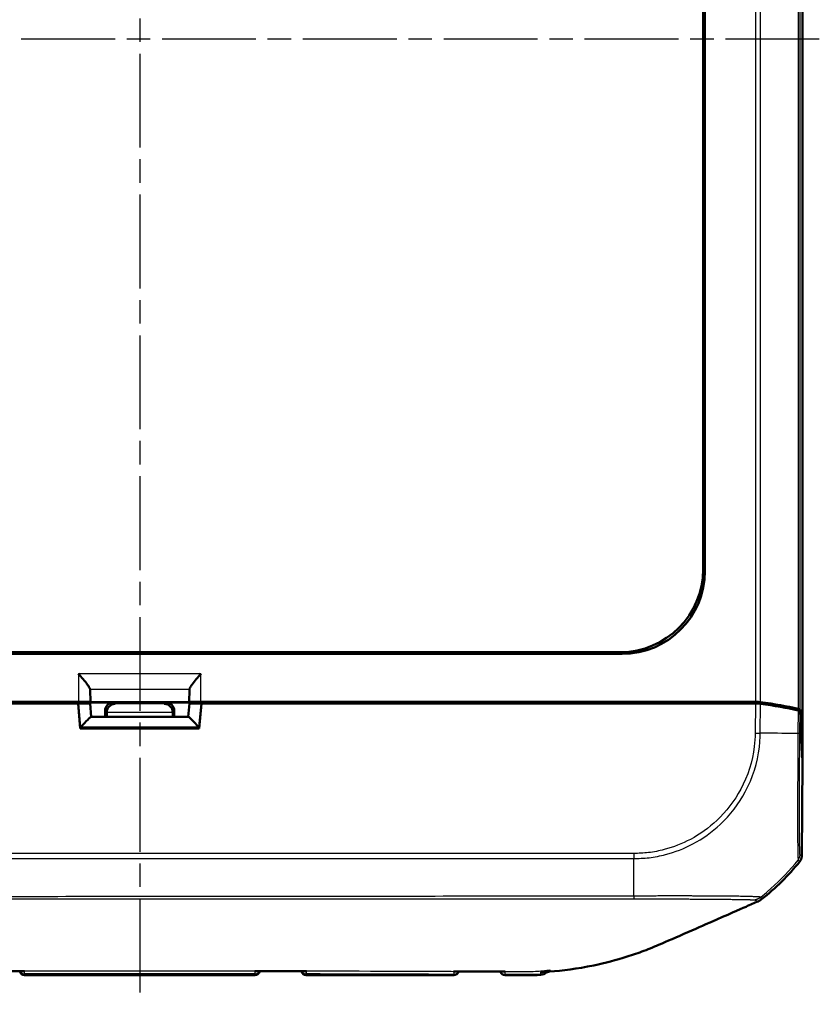
# Model space of a CAD drawing. Units: millimetres. Extents: x 1 to 598, y 1 to 419.
# Drawn here: x 205 to 253, y 175 to 234 of the extents above; entities that cross this region are included whole.
import ezdxf

# ---------------------------------------------------------------- set-up
doc = ezdxf.new("R2010")
doc.units = ezdxf.units.MM
doc.linetypes.add('CHAIN', pattern=[0.3543, 0.2362, -0.0295, 0.0591, -0.0295])
doc.linetypes.add('DASH_DOT', pattern=[0.37, 0.24, -0.06, 0.01, -0.06])
for name, color, linetype, lineweight in [('Mittellinie (ISO)', 1, 'DASH_DOT', 25), ('Sichtbar (ISO)', 7, 'Continuous', 50), ('Sichtbar schmal (ISO)', 1, 'Continuous', 25)]:
    doc.layers.add(name, color=color, linetype=linetype, lineweight=lineweight)

msp = doc.modelspace()

# ---------------------------------------------------------------- linework, layer by layer
at = {"layer": 'Mittellinie (ISO)', "linetype": 'CHAIN', "ltscale": 23.990969}
for p, q in [((212.029064, 291.9392945), (212.029064, 175.0664806)), ((253.0407326, 233.3223678), (170.8003572, 233.3223678))]:
    msp.add_line(p, q, dxfattribs=at)
at = {"layer": 'Sichtbar (ISO)'}
for p, q in [((252.029064, 276.8489074), (252.029064, 189.7958282)), ((246.029064, 201.3155155), (246.029064, 265.3292201)), ((246.1338796, 265.4340357), (246.1338796, 201.2106999)), ((241.1407319, 196.2175522), (182.9173961, 196.2175522)), ((183.0222117, 196.3223678), (241.0359163, 196.3223678)), ((209.0351195, 194.069812), (209.0536299, 193.2978019)), ((215.0044981, 193.2978019), (215.0230085, 194.069812)), ((175.3990337, 193.3223678), (208.3351461, 193.3223678)), ((176.1091592, 193.2223678), (208.304064, 193.2223678)), ((210.442649, 193.2865876), (208.0065995, 193.2865876)), ((208.304064, 193.2223678), (208.435292, 191.7223678)), ((208.3041742, 193.2211084), (208.3317277, 193.2211084)), ((209.0984682, 192.4223678), (209.0290638, 193.2150278)), ((209.0536299, 193.2978019), (209.0351195, 193.3163123)), ((215.0044981, 193.2978019), (209.0536299, 193.2978019)), ((213.615479, 193.2865876), (216.0515285, 193.2865876)), ((214.9596598, 192.4223678), (215.0290642, 193.2150278)), ((215.0230085, 193.3163123), (215.0044981, 193.2978019)), ((215.622836, 191.7223678), (215.754064, 193.2223678)), ((215.7229818, 193.3223678), (248.6590943, 193.3223678)), ((215.7264003, 193.2211084), (215.7539538, 193.2211084)), ((215.754064, 193.2223678), (247.9489688, 193.2223678)), ((219.6846647, 193.2996779), (221.6772051, 193.2996779)), ((225.029083, 193.2403352), (228.029045, 193.2403352)), ((231.6846647, 193.2996779), (233.6772051, 193.2996779)), ((237.1453859, 193.2865876), (239.1902954, 193.2865876)), ((247.9489688, 193.2223678), (249.1811845, 193.2223678)), ((248.5590943, 193.2223678), (248.6590943, 193.3223678)), ((248.6541451, 193.2223678), (248.6590943, 193.3223678)), ((248.6590943, 193.3223678), (249.180869, 193.3223678)), ((209.942668, 192.4223678), (209.942668, 192.7866067)), ((210.0369182, 192.6923565), (210.0369182, 192.4223678)), ((214.0212098, 192.4223678), (214.0212098, 192.6923565)), ((214.11546, 192.7866067), (214.11546, 192.4223678)), ((252.0281913, 189.7134609), (251.8778562, 192.7509925)), ((251.8778584, 192.8509478), (252.029064, 189.7958282)), ((214.9623562, 192.4223678), (209.0957718, 192.4223678)), ((208.435292, 191.7223678), (215.622836, 191.7223678)), ((251.9790582, 183.9968077), (252.0281913, 189.7134609)), ((252.029064, 189.7958282), (252.0241147, 189.7958282)), ((205.0816935, 176.8223678), (218.9764345, 176.8223678)), ((222.0816935, 176.8223678), (230.9764345, 176.8223678))]:
    msp.add_line(p, q, dxfattribs=at)
for centre, radius, start, end in [((240.2299385, 193.150257), 15, 308.4554256, 320.877905476), ((205.0816935, 177.1223678), 0.3, 191.856144847, 269.999999999), ((218.9764345, 177.1223678), 0.3, 270, 348.143308981), ((222.0816935, 177.1223678), 0.3, 192.179193974, 270), ((230.9764345, 177.1223678), 0.3, 270, 345.150434511), ((234.0816985, 177.1229379), 0.3, 195.56648101, 270.025220407)]:
    msp.add_arc(centre, radius, start, end, dxfattribs=at)
for centre, major_axis, ratio, start_param, end_param in [((241.0222023, 201.3292295), (3.5452312, -3.5452312), 0.9972646886, 5.4991566717, 7.0672139427), ((241.1270178, 201.224414), (3.5452312, -3.5452312), 0.9972646886, 5.4991566717, 7.0672139427), ((208.3351461, 194.0675886), (0.7, 0), 0.3639702343, 0.0087266463, 0.0600648866), ((215.7229818, 194.0675886), (0.7, 0), 0.3639702343, 3.081527767, 3.1328660073), ((208.0065538, 192.9865762), (0.2683833, 0.1341814), 0.9998096356, 0.4405249053, 1.1071030277), ((208.3263901, 193.2149765), (-0.7026739, -0.0000466), 0.0087262837, 3.1423561318, 4.7047922047), ((208.3351461, 193.316259), (0.7, 0), 0.0087268678, 0.0087266528, 1.5707963268), ((210.442687, 192.7865686), (-0.3535803, 0.3535803), 0.9999238505, 5.49782522, 7.0685453944), ((210.5325738, 192.6966819), (0.1916842, 0.4627666), 0.9877345005, 0.3970814429, 1.9591511235), ((213.5255542, 192.6966819), (-0.1916842, 0.4627666), 0.9877345005, 4.3240341837, 5.8861038642), ((213.6154409, 192.7865686), (0.3535803, 0.3535803), 0.9999238505, 5.49782522, 7.0685453944), ((215.7229818, 193.316259), (0.7, 0), 0.0087268678, 1.5707963268, 3.1328660008), ((215.7317379, 193.2149765), (-0.7026739, 0.0000466), 0.0087262837, 4.7199857554, 6.2824218269), ((216.0515742, 192.9865762), (-0.2683833, 0.1341814), 0.9998096356, 5.1760822795, 5.8426604019), ((219.6845962, 192.9996665), (0.2847192, 0.0948871), 0.9996192872, 0.5147064223, 1.2489924673), ((221.6772279, 192.9996665), (-0.2121482, 0.2121482), 0.9999238505, 5.49782522, 6.2321112651), ((225.029045, 192.7403162), (0.3535803, 0.3535803), 0.9999238505, 0.5164704948, 0.7853600872), ((228.029083, 192.7403162), (-0.3535803, 0.3535803), 0.9999238505, 5.49782522, 5.7667148124), ((231.6845962, 192.9996665), (0.2847192, 0.0948871), 0.9996192872, 0.5147064223, 1.2489924673), ((233.6772279, 192.9996665), (-0.2121482, 0.2121482), 0.9999238505, 5.49782522, 6.2321112651), ((237.1453173, 192.9865762), (0.2847192, 0.0948871), 0.9996192872, 0.5824143449, 1.2489924673), ((239.1903182, 192.9865762), (-0.2121482, 0.2121482), 0.9999238505, 5.49782522, 6.1644033424), ((249.180869, 193.2342043), (0.5, 0), 0.1763269807, 0.8966396894, 1.5707963268), ((249.1804267, 193.1342043), (-0.500019, -0.0001379), 0.1763200506, 4.0374851867, 4.7108249289), ((240.1212666, 191.1354591), (15.0000172, 0.0041369), 0.1763265627, 0.6819459216, 0.8959104765), ((240.1294082, 191.2367919), (15, 0), 0.1763269807, 0.6828832837, 0.8966396894), ((210.5369372, 192.6923184), (-0.3535803, 0.3535803), 0.9999238505, 0.7767095933, 0.7853600872), ((213.5211908, 192.6923184), (0.3535803, 0.3535803), 0.9999238505, 5.49782522, 5.5064757138), ((251.3778774, 192.8501784), (0.5, 0), 0.1763269807, 0.0087266463, 0.6828832837), ((251.3778562, 192.7500896), (-0.500019, -0.0001379), 0.1763200506, 3.1502702177, 3.8235205521), ((208.4570812, 191.7223678), (0.6407714, 0.6993281), 0.0478512091, 0.0438164268, 1.5186196447), ((215.6010468, 191.7223678), (-0.6407714, 0.6993281), 0.0478512091, 4.7645656625, 6.2393688804), ((251.4790508, 184.0011494), (0.379441, -0.325683), 0.9999102455, 0.0264944656, 0.7006674395), ((209.8176927, -8682.5008603), (9216.643754, 0.0001332), 0.9612569551, 1.5713182096, 1.5716391765), ((214.5969356, -8181.3283694), (8695.2740157, -0.0001453), 0.9612566884, 1.5699439396, 1.570284153)]:
    msp.add_ellipse(centre, major_axis=major_axis, ratio=ratio, start_param=start_param, end_param=end_param, dxfattribs=at)
for points, knots in [([(208.3351461, 195.0225753), (208.4248608, 194.9153458), (208.5223891, 194.7988768), (208.7064494, 194.57436), (208.7929354, 194.4662763), (208.9086895, 194.3111182), (208.9534643, 194.2475021), (209.0119104, 194.1487152), (209.0291376, 194.1107421), (209.0338838, 194.0828827)], [0, 0, 0, 0, 0.04194306762, 0.04194306762, 0.08388613525, 0.08388613525, 0.11228337336, 0.11228337336, 0.136272882, 0.136272882, 0.136272882, 0.136272882]), ([(215.0242442, 194.0828827), (215.0289904, 194.1107421), (215.0462176, 194.1487152), (215.1046637, 194.2475021), (215.1494384, 194.3111182), (215.2651926, 194.4662763), (215.3516786, 194.57436), (215.5357389, 194.7988768), (215.6332672, 194.9153458), (215.7229818, 195.0225753)], [0.358887901, 0.358887901, 0.358887901, 0.358887901, 0.38287740964, 0.38287740964, 0.41127464776, 0.41127464776, 0.45321771538, 0.45321771538, 0.495160783, 0.495160783, 0.495160783, 0.495160783]), ([(249.350204, 181.280053), (249.3875032, 181.2958829), (249.4236918, 181.3142117), (249.4933697, 181.3556247), (249.5267787, 181.3786639), (249.5585225, 181.4038738)], [-0.024316744803, -0.024316744803, -0.024316744803, -0.024316744803, -0.012160954199, -0.012160954199, 0, 0, 0, 0]), ([(243.4648104, 178.7034317), (244.0688607, 178.9629461), (246.2613103, 179.9254282), (247.5596304, 180.4930036), (248.2090536, 180.7789807), (248.6179937, 180.9593205)], [0.0000376252, 0.0000376252, 0.0000376252, 0.0000376252, 0.1982322547, 0.1982322547, 1.2884467834, 1.2884467834, 1.2884467834, 1.2884467834]), ([(236.779064, 177.040804), (237.5252573, 177.0955955), (238.4110133, 177.204654), (240.1110168, 177.5607929), (240.7815339, 177.735517), (241.7861362, 178.0534015), (242.1250576, 178.1701554), (242.8062104, 178.4258765), (243.1302768, 178.5597088), (243.4648104, 178.7034317)], [0.12748863752, 0.12748863752, 0.12748863752, 0.12748863752, 0.28054794697, 0.28054794697, 0.38242741467, 0.38242741467, 0.43408112855, 0.43408112855, 0.48873566214, 0.48873566214, 0.48873566214, 0.48873566214]), ([(205.0075521, 177.0608423), (205.0319266, 177.0608563), (205.0567796, 177.064033), (205.0822964, 177.0703498), (205.083115, 177.0705557), (205.0839335, 177.0707649)], [-0.011319057182, -0.011319057182, -0.011319057182, -0.011319057182, 0, 0, 0.000375128612, 0.000375128612, 0.000375128612, 0.000375128612]), ([(218.9741946, 177.070765), (218.9750132, 177.0705559), (218.9758317, 177.07035), (219.001347, 177.064034), (219.0261985, 177.0608577), (219.0505715, 177.0608437)], [-0.061802956932, -0.061802956932, -0.061802956932, -0.061802956932, -0.061432533925, -0.061432533925, -0.050256169605, -0.050256169605, -0.050256169605, -0.050256169605]), ([(222.0088095, 177.0588936), (222.0326541, 177.0588755), (222.0569468, 177.0618776), (222.0819135, 177.0678899), (222.0827311, 177.0680901), (222.0835488, 177.0682935)], [-0.011064593449, -0.011064593449, -0.011064593449, -0.011064593449, 0, 0, 0.000374607499, 0.000374607499, 0.000374607499, 0.000374607499]), ([(230.9739252, 177.0529582), (230.9747448, 177.0527805), (230.9755643, 177.0526061), (230.9970295, 177.0481251), (231.017787, 177.0458893), (231.0382858, 177.0458494)], [-0.0618518014278, -0.0618518014278, -0.0618518014278, -0.0618518014278, -0.0614807551626, -0.0614807551626, -0.0521333948884, -0.0521333948884, -0.0521333948884, -0.0521333948884]), ([(231.0382809, 177.0458522), (231.2375435, 177.0454821), (231.4369343, 177.0452309), (231.835595, 177.0450629), (232.0348649, 177.0451356), (232.433117, 177.0452835), (232.6320997, 177.0453484), (233.029819, 177.0450576), (233.2285506, 177.0446922), (233.6260362, 177.0433311), (233.8247928, 177.0423253), (234.0237682, 177.0411539)], [4.38221391152, 4.38221391152, 4.38221391152, 4.38221391152, 4.44195482941, 4.44195482941, 4.5016957473, 4.5016957473, 4.56143666519, 4.56143666519, 4.62117758308, 4.62117758308, 4.68091850096, 4.68091850096, 4.68091850096, 4.68091850096]), ([(234.0237642, 177.0411518), (234.0422293, 177.0410446), (234.060889, 177.0427093), (234.0802905, 177.0462121), (234.0811073, 177.0463628), (234.0819241, 177.0465169)], [-0.0085110563423, -0.0085110563423, -0.0085110563423, -0.0085110563423, 0, 0, 0.0003740343644, 0.0003740343644, 0.0003740343644, 0.0003740343644]), ([(234.0818305, 176.8229379), (234.2185597, 176.8229981), (234.3554226, 176.8230649), (234.6299097, 176.8232852), (234.7674804, 176.8234336), (235.0448814, 176.824022), (235.1846398, 176.8244492), (235.4692682, 176.8261848), (235.61453, 176.8275213), (235.910271, 176.832194), (236.0608622, 176.8355414), (236.2133657, 176.8403951)], [1.41053796142, 1.41053796142, 1.41053796142, 1.41053796142, 1.45151739921, 1.45151739921, 1.492496837, 1.492496837, 1.5334762748, 1.5334762748, 1.57445571259, 1.57445571259, 1.61543515038, 1.61543515038, 1.61543515038, 1.61543515038])]:
    msp.add_open_spline(points, degree=3, knots=knots, dxfattribs=at)
for points in [[(248.6179937, 180.9593205), (248.8691199, 181.0711703), (249.1303293, 181.186737), (249.350204, 181.280053)], [(236.2133657, 176.8403951), (236.5626871, 176.8515129), (236.6216791, 177.068086), (236.6487047, 177.1246551)], [(236.6948173, 177.0348013), (236.5331608, 177.0236342), (236.3764457, 177.0148082), (236.2222754, 177.007794)], [(236.6948173, 177.0348013), (236.706231, 177.0355898), (236.7176465, 177.0363884), (236.729064, 177.0371973)], [(236.729064, 177.0371973), (236.7457272, 177.0383778), (236.7623934, 177.0395799), (236.779064, 177.040804)]]:
    msp.add_open_spline(points, degree=3, dxfattribs=at)
at = {"layer": 'Sichtbar schmal (ISO)'}
for p, q in [((251.7657557, 273.7389232), (251.7657557, 192.9058124)), ((251.8778584, 192.8509478), (251.8778584, 273.7937878)), ((249.180869, 273.3223678), (249.180869, 193.3223678)), ((249.4929883, 193.3030806), (249.4929883, 273.341655)), ((246.1338796, 201.2106999), (246.029064, 201.3155155)), ((241.0359163, 196.3223678), (241.1407319, 196.2175522)), ((208.3351461, 195.0225753), (208.3351461, 193.3223678)), ((208.3351461, 195.0225753), (215.7229818, 195.0225753)), ((215.7229818, 193.3223678), (215.7229818, 195.0225753)), ((209.0338838, 194.0828827), (215.0242442, 194.0828827)), ((209.0351195, 193.3163123), (209.0351195, 194.069812)), ((215.0230085, 194.069812), (215.0230085, 193.3163123)), ((208.0065995, 193.2865876), (207.8781501, 193.2223678)), ((208.3317277, 193.2211084), (208.4570812, 191.7894598)), ((210.5325738, 193.1966628), (210.442649, 193.2865876)), ((213.5255542, 193.1966628), (210.5325738, 193.1966628)), ((213.615479, 193.2865876), (213.5255542, 193.1966628)), ((215.6010468, 191.7894598), (215.7264003, 193.2211084)), ((216.1799779, 193.2223678), (216.0515285, 193.2865876)), ((219.6846647, 193.2996779), (219.4526872, 193.2223678)), ((221.7545152, 193.2223678), (221.6772051, 193.2996779)), ((225.029083, 193.2403352), (225.0111156, 193.2223678)), ((228.0470124, 193.2223678), (228.029045, 193.2403352)), ((231.6846647, 193.2996779), (231.4526872, 193.2223678)), ((233.7545152, 193.2223678), (233.6772051, 193.2996779)), ((237.1453859, 193.2865876), (236.9526872, 193.2223678)), ((239.2545152, 193.2223678), (239.1902954, 193.2865876)), ((249.1811845, 193.2223678), (249.1658393, 191.4369548)), ((249.4776026, 191.4313291), (249.4928307, 193.2031255)), ((209.942668, 192.7866067), (210.0369182, 192.6923565)), ((210.0369369, 192.6966819), (214.0211911, 192.6966819)), ((214.0212098, 192.6923565), (214.11546, 192.7866067)), ((251.7660352, 192.8057653), (251.7540499, 191.411282)), ((251.8663334, 191.410317), (251.8778562, 192.7509925)), ((215.6010468, 191.7894598), (208.4570812, 191.7894598)), ((249.1658393, 191.4369506), (249.4761983, 191.4313419)), ((251.8663305, 191.410317), (251.7543329, 191.4112796)), ((182.2181621, 183.8584435), (241.8402798, 183.8584435)), ((241.8402798, 184.1705628), (182.221774, 184.1705628)), ((241.8402798, 184.1705628), (241.8402798, 183.8584435)), ((251.7656588, 183.7726029), (251.8669857, 183.6856317)), ((251.9790582, 183.9968077), (251.8777472, 184.0837652)), ((205.0819667, 176.8559101), (205.0819728, 176.856608)), ((205.0819667, 176.8559101), (218.9761613, 176.8559101)), ((218.9761553, 176.8565977), (218.9761613, 176.8559101)), ((222.0819233, 176.8505803), (222.0816935, 176.8223678)), ((230.9764345, 176.8223678), (230.9764204, 176.8240946))]:
    msp.add_line(p, q, dxfattribs=at)
for centre, major_axis, ratio, start_param, end_param in [((240.1244789, 191.5092117), (-14.998892, 0.1289115), 0.00021361, 4.0283901334, 4.0391604818), ((240.1244789, 191.5092117), (-14.998892, 0.1289115), 0.00021361, 4.0184572838, 4.0283901334), ((240.1244789, 191.5092117), (-14.998892, 0.1289115), 0.00021361, 3.8250846932, 4.0184572838), ((251.366378, 191.4146141), (0.4999817, -0.0042973), 0.00001, 5.5991583421, 5.5996035319), ((241.7811707, 193.2220236), (0.093667, -15), 0.0000544925, 0.8914062505, 0.8966393371), ((241.7811707, 193.2220236), (0.093667, -15), 0.0000544925, 0.7135172392, 0.8914062505), ((240.1299308, 193.2360959), (-11.9288662, -9.0942106), 0.9998714776, 1.648248399, 1.8074807817), ((251.3778256, 184.0885194), (0.4428303, 0.2321665), 0.9997645856, 5.1195053396, 5.7906464352), ((241.7811707, 193.2220236), (0.093667, -15), 0.0000544925, 0.6961366847, 0.7135172392), ((240.1299308, 193.2360959), (-11.9288662, -9.0942106), 0.9998714776, 1.5950536748, 1.6344884993), ((240.1299308, 193.2360959), (-11.9288662, -9.0942106), 0.9998714776, 1.6344884993, 1.648248399), ((241.7811707, 193.2220236), (0.093667, -15), 0.0000544925, 0.6844639143, 0.6961366847), ((205.0819667, 177.153674), (-0.2999886, 0.002618), 0.9925455903, 0.3262159072, 1.5794579243), ((205.0819728, 177.1543718), (-0.2999886, 0.002618), 0.9925455903, 0.3286834919, 1.5794580497), ((205.0823424, 177.1967275), (-0.2999886, 0.002618), 0.9768578349, 0.4914483633, 1.578848059), ((218.9757857, 177.1967144), (0.2999886, 0.002618), 0.9768589137, 4.7043389474, 5.7917766203), ((218.9761553, 177.1543616), (0.2999886, 0.002618), 0.9925455903, 4.7037273829, 5.9545280086), ((218.9761613, 177.153674), (0.2999886, 0.002618), 0.9925455903, 4.7037273829, 5.9569592567), ((222.0819233, 177.1486995), (-0.2999886, 0.002618), 0.9937300728, 0.3141522831, 1.5794682107), ((222.0822961, 177.1914216), (-0.2999886, 0.002618), 0.977906577, 0.4770176707, 1.5801454784), ((230.9764204, 177.1239795), (0.2999886, 0.002618), 0.9996162386, 4.7036656829, 6.0096175751), ((230.976049, 177.1665407), (-0.2999886, -0.002618), 0.9838601707, 1.5655471937, 2.7101969045), ((234.0820079, 177.1583963), (-0.2999886, 0.002618), 0.9868688759, 0.411566861, 1.5824127982), ((236.1976726, 177.3643996), (-0.4999809, 0.0043702), 0.9906219132, 1.6362303065, 2.3986549822)]:
    msp.add_ellipse(centre, major_axis=major_axis, ratio=ratio, start_param=start_param, end_param=end_param, dxfattribs=at)
for points, knots in [([(249.1654053, 191.4369585), (249.1604933, 191.16515), (249.1480649, 190.8932649), (249.0060153, 189.7238694), (248.7292157, 188.8437184), (247.9247489, 187.3413559), (247.4261636, 186.6958028), (246.3757834, 185.7093021), (245.8407586, 185.327723), (244.7619743, 184.7550356), (244.2324253, 184.5486281), (243.368741, 184.3234017), (243.0488222, 184.2620362), (242.4322551, 184.1867617), (242.13623, 184.1744183), (241.8402747, 184.1710005)], [0, 0, 0, 0, 0.0815558551, 0.0815558551, 0.3533495561, 0.3533495561, 0.5910676326, 0.5910676326, 0.784851497, 0.784851497, 0.9543702377, 0.9543702377, 1.0512301779, 1.0512301779, 1.1400222363, 1.1400222363, 1.1400222363, 1.1400222363]), ([(241.8402798, 183.8603208), (242.1315045, 183.867391), (242.4558641, 183.8788047), (243.1000576, 183.9558906), (243.4336717, 184.0196615), (244.3344922, 184.2530454), (244.8874133, 184.4675589), (246.0123015, 185.0630948), (246.5711376, 185.4609679), (247.6671071, 186.4887309), (248.1848767, 187.1632474), (249.0224986, 188.7310576), (249.3105254, 189.6498614), (249.4557189, 190.8670012), (249.4663999, 191.1669434), (249.4761978, 191.431342)], [-1.1403875506, -1.1403875506, -1.1403875506, -1.1403875506, -1.0512301779, -1.0512301779, -0.9543702377, -0.9543702377, -0.784851497, -0.784851497, -0.5910676326, -0.5910676326, -0.3533495561, -0.3533495561, -0.0815558551, -0.0815558551, 0, 0, 0, 0]), ([(251.7543329, 191.4112788), (251.7543313, 191.4111226), (251.7543298, 191.4109665), (251.7543282, 191.4108103), (251.7518351, 191.1638848), (251.7515015, 190.9020989), (251.7470939, 190.2834552), (251.7442295, 189.9234555), (251.737943, 189.051476), (251.7347242, 188.5516143), (251.7299023, 187.5984045), (251.7287338, 187.1445916), (251.7273671, 186.1933136), (251.7277389, 185.7204679), (251.7338692, 184.8768516), (251.7381039, 184.5228886), (251.7472971, 184.0522102), (251.7529764, 183.9048376), (251.7624992, 183.7956125), (251.7671514, 183.7836059), (251.76631, 183.7739075), (251.7663096, 183.7739031), (251.7663092, 183.7738988), (251.7663089, 183.7738944)], [-1.1388593174, -1.1388593174, -1.1388593174, -1.1388593174, -1.1388131342, -1.1388131342, -1.1388131342, -1.0658016778, -1.0658016778, -0.9617501625, -0.9617501625, -0.8095506632, -0.8095506632, -0.6585121823, -0.6585121823, -0.4661072479, -0.4661072479, -0.2590430162, -0.2590430162, -0.0838169479, -0.0838169479, 0, 0, 0, 0.0000377185, 0.0000377185, 0.0000377185, 0.0000377185]), ([(251.877781, 184.0842225), (251.8749662, 184.0895913), (251.8722145, 184.1026105), (251.8643501, 184.209106), (251.8597139, 184.3514293), (251.8513776, 184.8034978), (251.8479958, 185.1434126), (251.8439911, 185.9544052), (251.8431769, 186.4075889), (251.8437555, 187.3189661), (251.8447269, 187.7542219), (251.8480207, 188.6677648), (251.8503501, 189.1467795), (251.8554024, 189.9830847), (251.8577584, 190.3293329), (251.8622349, 190.9208091), (251.8642157, 191.1653412), (251.8663165, 191.408702), (251.8663212, 191.4092407), (251.8663258, 191.4097794), (251.8663305, 191.4103181)], [0, 0, 0, 0, 0.0838169479, 0.0838169479, 0.2590430162, 0.2590430162, 0.4661072479, 0.4661072479, 0.6585121823, 0.6585121823, 0.8095506632, 0.8095506632, 0.9617501625, 0.9617501625, 1.0658016778, 1.0658016778, 1.1388131342, 1.1388131342, 1.1388131342, 1.138974753, 1.138974753, 1.138974753, 1.138974753]), ([(182.2013123, 181.4475451), (182.7535611, 181.4442155), (183.2988935, 181.4474347), (183.9644051, 181.446994), (184.0830541, 181.4469499), (185.6468175, 181.4465919), (187.0951745, 181.4457526), (190.2995172, 181.4446086), (192.052105, 181.4440358), (197.2397892, 181.4423014), (200.673857, 181.4411024), (206.747478, 181.4388495), (209.3885136, 181.4378039), (212.844514, 181.4364062), (213.6599382, 181.4360757), (217.3821533, 181.4345581), (220.2893433, 181.4333324), (225.7355735, 181.4311677), (228.2784749, 181.4302266), (232.3837193, 181.4289871), (233.9474506, 181.4285958), (237.0819286, 181.4281698), (238.6473539, 181.4277767), (240.7579947, 181.4286223), (241.3007666, 181.4252313), (241.8548406, 181.4284455)], [-8.0810656059, -8.0810656059, -8.0810656059, -8.0810656059, -7.9169498546, -7.9169498546, -7.8813210976, -7.8813210976, -7.4472515086, -7.4472515086, -6.9206304258, -6.9206304258, -5.8907162538, -5.8907162538, -5.0984745831, -5.0984745831, -4.8538257594, -4.8538257594, -3.9817625387, -3.9817625387, -3.2196169279, -3.2196169279, -2.749696195, -2.749696195, -2.2800551013, -2.2800551013, -2.1163190826, -2.1163190826, -2.1163190826, -2.1163190826]), ([(241.8542164, 181.6024333), (241.3058802, 181.5974599), (240.7576242, 181.5996654), (238.6478164, 181.5939127), (237.0813239, 181.5911733), (233.947238, 181.5865237), (232.3836292, 181.584949), (228.2785655, 181.5815223), (225.7356638, 181.5799224), (220.2894057, 181.5757423), (217.3821834, 181.57314), (213.6599463, 181.5695044), (212.8445179, 181.5686923), (209.388501, 181.5652064), (206.7474509, 181.5624325), (200.6738031, 181.5559887), (197.2397287, 181.5521735), (192.0521364, 181.5481013), (190.2996015, 181.5470761), (187.0954107, 181.5465457), (185.6466581, 181.5470961), (184.0833829, 181.5475674), (183.9647851, 181.5476227), (183.2996698, 181.548141), (182.7518345, 181.5449504), (182.2037628, 181.5485868)], [2.1159020284, 2.1159020284, 2.1159020284, 2.1159020284, 2.2800551013, 2.2800551013, 2.749696195, 2.749696195, 3.2196169279, 3.2196169279, 3.9817625387, 3.9817625387, 4.8538257594, 4.8538257594, 5.0984745831, 5.0984745831, 5.8907162538, 5.8907162538, 6.9206304258, 6.9206304258, 7.4472515086, 7.4472515086, 7.8813210976, 7.8813210976, 7.9169498546, 7.9169498546, 8.0810656057, 8.0810656057, 8.0810656057, 8.0810656057]), ([(249.5095293, 181.5326576), (249.5095307, 181.5326602), (249.5095321, 181.5326629), (249.5095362, 181.5326706), (249.509539, 181.5326757), (249.5095452, 181.5326875), (249.5095488, 181.5326941), (249.5095569, 181.5327094), (249.5095615, 181.532718), (249.509572, 181.5327379), (249.509578, 181.5327492), (249.5095917, 181.532775), (249.5095994, 181.5327897), (249.5096171, 181.5328234), (249.509627, 181.5328424), (249.5096499, 181.5328862), (249.5096627, 181.532911), (249.5096921, 181.532968), (249.5097085, 181.5330002), (249.509746, 181.5330744), (249.5097669, 181.5331162), (249.5098142, 181.5332124), (249.5098403, 181.5332667), (249.5098987, 181.5333913), (249.5099304, 181.5334614), (249.5099997, 181.5336216), (249.5100361, 181.5337114), (249.5101119, 181.5339153), (249.5101489, 181.5340286), (249.5102164, 181.5342825), (249.5102417, 181.5344212), (249.5102616, 181.5347243), (249.5102446, 181.5348839), (249.5101524, 181.5351323), (249.5100939, 181.5352287), (249.5099501, 181.5353813), (249.5098762, 181.5354436), (249.50963, 181.5356107), (249.5094288, 181.5357042), (249.509032, 181.5358336), (249.5088595, 181.5358783), (249.5084819, 181.5359566), (249.5082816, 181.5359938), (249.5077127, 181.536088), (249.507324, 181.536141), (249.5063641, 181.5362488), (249.5057731, 181.5362996), (249.5043163, 181.5363988), (249.5034215, 181.5364421), (249.5012321, 181.5365314), (249.4998987, 181.5365746), (249.4966709, 181.5366996), (249.4947303, 181.5367908), (249.4900552, 181.5370998), (249.4872623, 181.537353), (249.4803383, 181.5380117), (249.4760735, 181.5384535), (249.4666802, 181.5394221), (249.4615387, 181.5399473), (249.4531753, 181.540756), (249.4502888, 181.5410285), (249.4415962, 181.5418263), (249.4355013, 181.5423576), (249.4199669, 181.5436307), (249.4101539, 181.5443737), (249.3858589, 181.5460922), (249.370863, 181.5470733), (249.3378643, 181.549111), (249.3197759, 181.5501694), (249.2726452, 181.5527739), (249.2422288, 181.5543319), (249.2033287, 181.5561304), (249.1975058, 181.556395), (249.1647034, 181.5578598), (249.1361187, 181.5590494), (249.0769711, 181.5613588), (249.0465521, 181.56248), (248.9673993, 181.5652498), (248.9168808, 181.5668941), (248.8330615, 181.5693993), (248.8019929, 181.5702854), (248.7399981, 181.5719626), (248.7092018, 181.5727561), (248.6119687, 181.5751373), (248.5427076, 181.5766643), (248.4467491, 181.5785757), (248.4232615, 181.5790288), (248.3296138, 181.5807785), (248.2567799, 181.5820187), (248.150601, 181.5837172), (248.1196999, 181.5841983), (248.0311732, 181.5855452), (247.9724688, 181.5864031), (247.8962551, 181.587497), (247.8801021, 181.5877276), (247.8064946, 181.5887712), (247.7478538, 181.5895874), (247.6384433, 181.5910624), (247.5880861, 181.5917228), (247.516332, 181.5926219), (247.4956398, 181.5928765), (247.4384697, 181.5935649), (247.4017205, 181.5939911), (247.3217, 181.594877), (247.2782983, 181.5953317), (247.2175571, 181.5959253), (247.2006806, 181.5960856), (247.14626, 181.5965881), (247.1084177, 181.596915), (247.0158663, 181.5976608), (246.960782, 181.59806), (246.8324332, 181.5988942), (246.7586719, 181.5993039), (246.5863432, 181.6001294), (246.4869719, 181.6005105), (246.2706478, 181.6012167), (246.153156, 181.6015294), (245.9155217, 181.6021056), (245.7954346, 181.6023665), (245.6256152, 181.6027291), (245.5775233, 181.6028315), (245.4913058, 181.6030151), (245.4532887, 181.6030961), (245.3210727, 181.6033772), (245.2260154, 181.6035819), (245.1082959, 181.6038171), (245.0864645, 181.60386), (245.0160079, 181.6039957), (244.9672099, 181.6040856), (244.8382594, 181.6043078), (244.7577658, 181.6044311), (244.571419, 181.6046608), (244.4651961, 181.60475), (244.2707543, 181.6048092), (244.1828234, 181.6047985), (244.0256702, 181.6047087), (243.9566527, 181.6046458), (243.814256, 181.6044627), (243.7408835, 181.6043295), (243.5446762, 181.6039308), (243.4214417, 181.6036359), (243.148728, 181.603046), (242.9990863, 181.6028074), (242.7645924, 181.6025135), (242.6804075, 181.6024554), (242.4771212, 181.6024361), (242.3571652, 181.6024357), (242.1507581, 181.6010374), (242.0648958, 181.5999013), (241.9410269, 181.5996803), (241.8992449, 181.5999777), (241.8590435, 181.6007337), (241.8574534, 181.6007636), (241.8558656, 181.6007941), (241.8542801, 181.6008254)], [1.0078167225, 1.0078167225, 1.0078167225, 1.0078167225, 1.0078463602, 1.0078463602, 1.007904176, 1.007904176, 1.0079793367, 1.0079793367, 1.0080770455, 1.0080770455, 1.008204067, 1.008204067, 1.0083691949, 1.0083691949, 1.0085838611, 1.0085838611, 1.0088629273, 1.0088629273, 1.0092257133, 1.0092257133, 1.0096973351, 1.0096973351, 1.0103104435, 1.0103104435, 1.0111074844, 1.0111074844, 1.0121436375, 1.0121436375, 1.0134906366, 1.0134906366, 1.0152417354, 1.0152417354, 1.0175181638, 1.0175181638, 1.0191843692, 1.0191843692, 1.0204775207, 1.0204775207, 1.0229183634, 1.0229183634, 1.0245005313, 1.0245005313, 1.0260914588, 1.0260914588, 1.0287903418, 1.0287903418, 1.0322988897, 1.0322988897, 1.0368600021, 1.0368600021, 1.0427894481, 1.0427894481, 1.0504977279, 1.0504977279, 1.0605184917, 1.0605184917, 1.0735454845, 1.0735454845, 1.0867325316, 1.0867325316, 1.093288295, 1.093288295, 1.1057497146, 1.1057497146, 1.1230954515, 1.1230954515, 1.1456449093, 1.1456449093, 1.1689570376, 1.1689570376, 1.2022638878, 1.2022638878, 1.2080300532, 1.2080300532, 1.2342924381, 1.2342924381, 1.2593919171, 1.2593919171, 1.2965420505, 1.2965420505, 1.3173088003, 1.3173088003, 1.3366841807, 1.3366841807, 1.3768214471, 1.3768214471, 1.3895666679, 1.3895666679, 1.426871659, 1.426871659, 1.4418504027, 1.4418504027, 1.4691375709, 1.4691375709, 1.4764156332, 1.4764156332, 1.5020805284, 1.5020805284, 1.5232716596, 1.5232716596, 1.5317804254, 1.5317804254, 1.5466303738, 1.5466303738, 1.5637701335, 1.5637701335, 1.5703226105, 1.5703226105, 1.5848037341, 1.5848037341, 1.6053991053, 1.6053991053, 1.6321730879, 1.6321730879, 1.6669792652, 1.6669792652, 1.7065645731, 1.7065645731, 1.7455755719, 1.7455755719, 1.7608568347, 1.7608568347, 1.7728129365, 1.7728129365, 1.8022593098, 1.8022593098, 1.8089464284, 1.8089464284, 1.8237972872, 1.8237972872, 1.8480253612, 1.8480253612, 1.8795218574, 1.8795218574, 1.9052152114, 1.9052152114, 1.925176084, 1.925176084, 1.9462426172, 1.9462426172, 1.9813370442, 1.9813370442, 2.023573301, 2.023573301, 2.0471224036, 2.0471224036, 2.0801736839, 2.0801736839, 2.1032811523, 2.1032811523, 2.115820483, 2.115820483, 2.115820483, 2.1163164655, 2.1163164655, 2.1163164655, 2.1163164655]), ([(241.8548416, 181.4283337), (241.8565281, 181.4283392), (241.8582148, 181.4283449), (241.8599015, 181.4283508), (241.9023367, 181.4284988), (241.9448252, 181.4287728), (242.0657705, 181.4295668), (242.1443638, 181.4300117), (242.335604, 181.430358), (242.4483306, 181.4300848), (242.6413105, 181.4296137), (242.7214097, 181.4294041), (242.944593, 181.4288263), (243.0872398, 181.4284684), (243.3470984, 181.4278648), (243.464529, 181.4276088), (243.6513574, 181.4272069), (243.7211893, 181.4270575), (243.8566035, 181.4267555), (243.9222158, 181.4266032), (244.0715912, 181.4262369), (244.1551551, 181.426018), (244.339939, 181.4254998), (244.4408855, 181.4251943), (244.6179323, 181.4246169), (244.6943918, 181.4243535), (244.8168302, 181.4239051), (244.8631523, 181.4237292), (244.9300176, 181.4234651), (244.9507336, 181.4233819), (245.0624263, 181.4229249), (245.1525677, 181.4225256), (245.2779424, 181.421926), (245.3139876, 181.4217485), (245.3957237, 181.4213344), (245.441309, 181.4210951), (245.6022562, 181.4202208), (245.7160435, 181.4195484), (245.9412144, 181.4181236), (246.0525394, 181.4173701), (246.257585, 181.4159053), (246.3518101, 181.4151999), (246.5153438, 181.4139289), (246.5853847, 181.4133686), (246.7073551, 181.4123679), (246.759734, 181.4119295), (246.8477971, 181.4111782), (246.883821, 181.4108667), (246.9356513, 181.4104121), (246.9517281, 181.4102703), (247.0096036, 181.4097563), (247.0509923, 181.4093828), (247.127319, 181.4086824), (247.1623796, 181.4083558), (247.2169271, 181.407838), (247.2366711, 181.4076485), (247.3051412, 181.4069834), (247.3532009, 181.4065019), (247.4576512, 181.4054194), (247.5136603, 181.4048149), (247.5839648, 181.4040247), (247.5993976, 181.4038492), (247.6722174, 181.403012), (247.7282995, 181.4023397), (247.812917, 181.4012772), (247.8424678, 181.4008967), (247.9440851, 181.3995596), (248.0138837, 181.3985935), (248.1037519, 181.3972776), (248.1263084, 181.3969409), (248.2185257, 181.395538), (248.2852357, 181.3944605), (248.3790835, 181.3928352), (248.4088408, 181.3923015), (248.4688131, 181.3911849), (248.4989077, 181.3906009), (248.5802108, 181.3889593), (248.6293456, 181.3878927), (248.7065274, 181.3860893), (248.7362453, 181.3853575), (248.7941432, 181.3838453), (248.8221876, 181.383064), (248.854449, 181.3820956), (248.8601804, 181.3819207), (248.8984982, 181.3807315), (248.9286035, 181.3796984), (248.9754228, 181.3779289), (248.9934448, 181.3771967), (249.0264209, 181.3757612), (249.0414569, 181.375058), (249.0659424, 181.3738276), (249.0758795, 181.3732971), (249.091711, 181.3723973), (249.0979555, 181.3720246), (249.1069083, 181.3714644), (249.1098902, 181.3712732), (249.1185531, 181.3707022), (249.1239121, 181.3703269), (249.133709, 181.3695828), (249.1381573, 181.3692139), (249.1452965, 181.3685524), (249.1481556, 181.3682618), (249.1527916, 181.3677369), (249.1546668, 181.3675053), (249.157728, 181.3670835), (249.1589732, 181.366896), (249.1610086, 181.3665513), (249.1618374, 181.3663969), (249.1631917, 181.3661118), (249.163743, 181.3659838), (249.1646443, 181.3657478), (249.1650113, 181.365642), (249.1655518, 181.3654676), (249.1657428, 181.3654016), (249.166104, 181.3652669), (249.1662742, 181.3651982), (249.1666822, 181.3650197), (249.1669064, 181.3649078), (249.1672147, 181.3647311), (249.1673152, 181.364669), (249.1675313, 181.3645246), (249.1676429, 181.3644418), (249.1678857, 181.3642426), (249.1680093, 181.3641252), (249.1682036, 181.3639145), (249.1682801, 181.3638218), (249.1684038, 181.3636567), (249.1684538, 181.3635845), (249.1685366, 181.3634564), (249.1685707, 181.3634006), (249.1686284, 181.3633017), (249.1686526, 181.3632587), (249.1686941, 181.3631826), (249.1687118, 181.3631495), (249.1687423, 181.363091), (249.1687553, 181.3630656), (249.1687781, 181.3630206), (249.1687879, 181.3630011), (249.168805, 181.3629666), (249.1688125, 181.3629516), (249.1688255, 181.362925), (249.1688311, 181.3629135), (249.168841, 181.3628931), (249.1688453, 181.3628843), (249.1688529, 181.3628686), (249.1688562, 181.3628618), (249.168862, 181.3628498), (249.1688645, 181.3628446), (249.1688689, 181.3628353), (249.1688709, 181.3628313), (249.1688743, 181.3628242), (249.1688758, 181.3628211), (249.1688784, 181.3628156), (249.1688795, 181.3628132), (249.1688815, 181.362809), (249.1688824, 181.3628072), (249.1688838, 181.3628042), (249.1688844, 181.3628031), (249.1688849, 181.3628019), (249.1688868, 181.3627981), (249.1688886, 181.3627943), (249.1688904, 181.3627904)], [-2.1163188923, -2.1163188923, -2.1163188923, -2.1163188923, -2.115820483, -2.115820483, -2.115820483, -2.1032811523, -2.1032811523, -2.0801736839, -2.0801736839, -2.0471224036, -2.0471224036, -2.023573301, -2.023573301, -1.9813370442, -1.9813370442, -1.9462426172, -1.9462426172, -1.925176084, -1.925176084, -1.9052152114, -1.9052152114, -1.8795218574, -1.8795218574, -1.8480253612, -1.8480253612, -1.8237972872, -1.8237972872, -1.8089464284, -1.8089464284, -1.8022593098, -1.8022593098, -1.7728129365, -1.7728129365, -1.7608568347, -1.7608568347, -1.7455755719, -1.7455755719, -1.7065645731, -1.7065645731, -1.6669792652, -1.6669792652, -1.6321730879, -1.6321730879, -1.6053991053, -1.6053991053, -1.5848037341, -1.5848037341, -1.5703226105, -1.5703226105, -1.5637701335, -1.5637701335, -1.5466303738, -1.5466303738, -1.5317804254, -1.5317804254, -1.5232716596, -1.5232716596, -1.5020805284, -1.5020805284, -1.4764156332, -1.4764156332, -1.4691375709, -1.4691375709, -1.4418504027, -1.4418504027, -1.426871659, -1.426871659, -1.3895666679, -1.3895666679, -1.3768214471, -1.3768214471, -1.3366841807, -1.3366841807, -1.3173088003, -1.3173088003, -1.2965420505, -1.2965420505, -1.2593919171, -1.2593919171, -1.2342924381, -1.2342924381, -1.2080300532, -1.2080300532, -1.2022638878, -1.2022638878, -1.1689570376, -1.1689570376, -1.1456449093, -1.1456449093, -1.1230954515, -1.1230954515, -1.1057497146, -1.1057497146, -1.093288295, -1.093288295, -1.0867325316, -1.0867325316, -1.0735454845, -1.0735454845, -1.0605184917, -1.0605184917, -1.0504977279, -1.0504977279, -1.0427894481, -1.0427894481, -1.0368600021, -1.0368600021, -1.0322988897, -1.0322988897, -1.0287903418, -1.0287903418, -1.0260914588, -1.0260914588, -1.0245005313, -1.0245005313, -1.0229183634, -1.0229183634, -1.0204775207, -1.0204775207, -1.0191843692, -1.0191843692, -1.0175181638, -1.0175181638, -1.0152417354, -1.0152417354, -1.0134906366, -1.0134906366, -1.0121436375, -1.0121436375, -1.0111074844, -1.0111074844, -1.0103104435, -1.0103104435, -1.0096973351, -1.0096973351, -1.0092257133, -1.0092257133, -1.0088629273, -1.0088629273, -1.0085838611, -1.0085838611, -1.0083691949, -1.0083691949, -1.008204067, -1.008204067, -1.0080770455, -1.0080770455, -1.0079793367, -1.0079793367, -1.007904176, -1.007904176, -1.0078463602, -1.0078463602, -1.0078018864, -1.0078018864, -1.0077676758, -1.0077676758, -1.0077462942, -1.0077462942, -1.0077462942, -1.0076745558, -1.0076745558, -1.0076745558, -1.0076745558]), ([(249.1686875, 181.3627387), (249.1737268, 181.3561347), (249.1854957, 181.3550327), (249.1997233, 181.346671), (249.2065253, 181.3427554), (249.2197326, 181.33627), (249.2257261, 181.3333738), (249.2405861, 181.3258839), (249.2496253, 181.3214815), (249.2584758, 181.3170513), (249.2687436, 181.3119117), (249.2792019, 181.3070965), (249.2935847, 181.299922), (249.2975544, 181.297548), (249.3042583, 181.2947469), (249.3065307, 181.293972), (249.3160922, 181.2908976), (249.3226534, 181.2877658), (249.340262, 181.285871), (249.3543581, 181.2896187), (249.350204, 181.280053)], [-1.00767454213, -1.00767454213, -1.00767454213, -1.00767454213, -0.87600296136, -0.87600296136, -0.75582575689, -0.75582575689, -0.65641748581, -0.65641748581, -0.50388383792, -0.50388383792, -0.50388383792, -0.32692561082, -0.32692561082, -0.25193091232, -0.25193091232, -0.21715077069, -0.21715077069, -0.10857288462, -0.10857288462, -0.00912651306, -0.00912651306, -0.00912651306, -0.00912651306]), ([(249.5585225, 181.4038738), (249.5656432, 181.4150492), (249.556068, 181.4129691), (249.5493208, 181.4192125), (249.5485868, 181.4247125), (249.5455768, 181.4303523), (249.5448515, 181.4317246), (249.542982, 181.4363899), (249.5422506, 181.4400118), (249.5386258, 181.4512525), (249.5355489, 181.4587266), (249.5328466, 181.4665014), (249.5305173, 181.4732031), (249.528084, 181.4798232), (249.5241925, 181.4908628), (249.5225484, 181.4951328), (249.5189028, 181.5045539), (249.5172925, 181.5100195), (249.5140703, 181.5215626), (249.508238, 181.5242514), (249.5091621, 181.5323676)], [0.00997230714, 0.00997230714, 0.00997230714, 0.00997230714, 0.10857288462, 0.10857288462, 0.21715077069, 0.21715077069, 0.25193091232, 0.25193091232, 0.32692561082, 0.32692561082, 0.50388383792, 0.50388383792, 0.50388383792, 0.65641748581, 0.65641748581, 0.75582575689, 0.75582575689, 0.87600296136, 0.87600296136, 1.00703765237, 1.00703765237, 1.00703765237, 1.00703765237]), ([(187.279064, 177.1397973), (187.518596, 177.1100226), (187.7611716, 177.0863859), (188.1971136, 177.0572249), (188.3843936, 177.0488837), (189.0529893, 177.0331163), (189.5689308, 177.0434374), (191.1468846, 177.0577187), (191.6878855, 177.0541247), (192.9620739, 177.0555961), (193.4659758, 177.0582826), (194.7342824, 177.0634829), (195.4844244, 177.0664637), (197.3103281, 177.0732724), (198.3496736, 177.0767882), (201.5444121, 177.0861265), (203.6088111, 177.0901772), (206.7656188, 177.0940335), (207.8260314, 177.0949512), (209.9139878, 177.0961632), (210.9828946, 177.0964824), (215.7650319, 177.0964827), (220.6950564, 177.0922128), (228.9969418, 177.0664222), (230.2882003, 177.0567232), (232.2008328, 177.0541337), (232.7056113, 177.0564064), (233.7077809, 177.0509755), (234.1172152, 177.0462299), (234.7344071, 177.0396228), (235.0574753, 177.0369393), (235.5494999, 177.0449287), (235.7226493, 177.0508674), (236.2037107, 177.0777297), (236.4930511, 177.1045592), (236.779064, 177.1402275)], [-1.3030845038, -1.3030845038, -1.3030845038, -1.3030845038, -1.2821516022, -1.2821516022, -1.2662939961, -1.2662939961, -1.2276852637, -1.2276852637, -1.1821114681, -1.1821114681, -1.1522945873, -1.1522945873, -1.107064065, -1.107064065, -1.0439045787, -1.0439045787, -0.9169009557, -0.9169009557, -0.8537135253, -0.8537135253, -0.7906088407, -0.7906088407, -0.5639559064, -0.5639559064, -0.3802539514, -0.3802539514, -0.2886261902, -0.2886261902, -0.2321830038, -0.2321830038, -0.1448930457, -0.1448930457, -0.0900014112, -0.0900014112, 0, 0, 0, 0]), ([(205.0819728, 176.856608), (205.0819938, 176.8622974), (205.0820233, 176.8690706), (205.0820992, 176.8847621), (205.0821457, 176.8936848), (205.0822005, 176.9036698)], [-0.025209789886, -0.025209789886, -0.025209789886, -0.025209789886, -0.012604894943, -0.012604894943, 0, 0, 0, 0]), ([(205.0819728, 176.856608), (209.3981232, 176.8592771), (213.7144235, 176.8593279), (218.345779, 176.8569703), (218.6609666, 176.8567934), (218.9761553, 176.8565977)], [0.1017653995, 0.1017653995, 0.1017653995, 0.1017653995, 1.3966254773, 1.3966254773, 1.4911827287, 1.4911827287, 1.4911827287, 1.4911827287]), ([(205.0822005, 176.9036698), (205.0825695, 176.9389423), (205.0829396, 176.974544), (205.0835191, 177.0305427), (205.083726, 177.0505897), (205.0839335, 177.0707649)], [-0.098949773643, -0.098949773643, -0.098949773643, -0.098949773643, -0.049474886822, -0.049474886822, -0.022160520275, -0.022160520275, -0.022160520275, -0.022160520275]), ([(218.9759281, 176.9036563), (218.6612048, 176.904101), (218.3464872, 176.9045074), (213.7151, 176.909972), (209.3989897, 176.9097587), (205.0822005, 176.9036698)], [-1.491017604, -1.491017604, -1.491017604, -1.491017604, -1.3966254773, -1.3966254773, -0.1019300627, -0.1019300627, -0.1019300627, -0.1019300627]), ([(218.9741946, 177.070765), (218.9742634, 177.0640778), (218.9743322, 177.0574047), (218.9745394, 177.03731), (218.9746776, 177.0239315), (218.9748155, 177.0106102), (218.9749688, 176.9957937), (218.9751218, 176.9810479), (218.975493, 176.9453138), (218.9757107, 176.9244438), (218.9759281, 176.9036563)], [-0.076798930923, -0.076798930923, -0.076798930923, -0.076798930923, -0.067744834876, -0.067744834876, -0.049476726219, -0.049476726219, -0.049476726219, -0.029158226053, -0.029158226053, 0, 0, 0, 0]), ([(218.9759281, 176.9036563), (218.9759829, 176.893672), (218.9760292, 176.88475), (218.976105, 176.8690596), (218.9761344, 176.8622868), (218.9761553, 176.8565977)], [-0.025208434653, -0.025208434653, -0.025208434653, -0.025208434653, -0.012604217326, -0.012604217326, 0, 0, 0, 0]), ([(222.0819233, 176.8505803), (222.0820074, 176.8560891), (222.082101, 176.8628065), (222.0823068, 176.8786343), (222.0824192, 176.8877494), (222.0825407, 176.8980491)], [-0.026607480246, -0.026607480246, -0.026607480246, -0.026607480246, -0.013303740123, -0.013303740123, 0, 0, 0, 0]), ([(222.0819233, 176.8505803), (223.1856707, 176.8475117), (224.2894079, 176.8440216), (227.1983438, 176.8344483), (229.0034337, 176.8278559), (230.8644451, 176.8243012), (230.920438, 176.8241975), (230.9764204, 176.8240946)], [0.21047783403, 0.21047783403, 0.21047783403, 0.21047783403, 0.54161025363, 0.54161025363, 1.08321550804, 1.08321550804, 1.10001502431, 1.10001502431, 1.10001502431, 1.10001502431]), ([(222.0825407, 176.8980491), (222.0827506, 176.9337607), (222.0829612, 176.9697203), (222.0833001, 177.0267859), (222.0834236, 177.0474659), (222.0835488, 177.0682935)], [-0.102504819805, -0.102504819805, -0.102504819805, -0.102504819805, -0.051252409903, -0.051252409903, -0.022442992208, -0.022442992208, -0.022442992208, -0.022442992208]), ([(230.97705, 176.8713843), (230.9239289, 176.8715616), (230.8709112, 176.8717399), (229.0103831, 176.8780219), (227.2036606, 176.8843789), (224.2922282, 176.8928214), (223.1873391, 176.8956512), (222.0825407, 176.8980491)], [-1.09907679731, -1.09907679731, -1.09907679731, -1.09907679731, -1.08321550804, -1.08321550804, -0.54161025363, -0.54161025363, -0.21029498417, -0.21029498417, -0.21029498417, -0.21029498417]), ([(230.9739252, 177.0529582), (230.9743259, 177.0294221), (230.9747248, 177.0061521), (230.9757698, 176.9453351), (230.9764088, 176.9084374), (230.97705, 176.8713843)], [-0.099948969849, -0.099948969849, -0.099948969849, -0.099948969849, -0.062125157088, -0.062125157088, 0, 0, 0, 0]), ([(230.97705, 176.8713843), (230.9769921, 176.8577678), (230.9769106, 176.8469927), (230.9767006, 176.8312148), (230.976572, 176.8262037), (230.9764204, 176.8240946)], [-0.041105293904, -0.041105293904, -0.041105293904, -0.041105293904, -0.020558482338, -0.020558482338, 0, 0, 0, 0]), ([(233.7810354, 177.0482737), (233.6078583, 177.0492024), (233.4357284, 177.0499404), (232.6021555, 177.0524343), (231.9394942, 177.0511578), (231.2770572, 177.0523272)], [-4.65660310254, -4.65660310254, -4.65660310254, -4.65660310254, -4.60471906257, -4.60471906257, -4.4060675522, -4.4060675522, -4.4060675522, -4.4060675522]), ([(234.0818305, 176.8229392), (234.0819379, 176.8229405), (234.0820629, 176.8252075), (234.0824057, 176.836119), (234.0826409, 176.8470104), (234.0829092, 176.8623365)], [-0.043793587243, -0.043793587243, -0.043793587243, -0.043793587243, -0.025619756757, -0.025619756757, 0, 0, 0, 0]), ([(234.0829092, 176.8623365), (234.0825666, 176.8994158), (234.082137, 176.9362304), (234.0818391, 176.9977901), (234.0818329, 177.0219532), (234.0819241, 177.0465169)], [-0.13774826655, -0.13774826655, -0.13774826655, -0.13774826655, -0.06887413328, -0.06887413328, -0.02526413678, -0.02526413678, -0.02526413678, -0.02526413678]), ([(236.226045, 176.8698818), (235.9867812, 176.8630008), (235.7488263, 176.8598357), (235.0045484, 176.8561411), (234.5399557, 176.8603986), (234.0829092, 176.8623365)], [-1.60909334859, -1.60909334859, -1.60909334859, -1.60909334859, -1.54656828058, -1.54656828058, -1.40987652746, -1.40987652746, -1.40987652746, -1.40987652746]), ([(236.2222754, 177.007794), (236.2224985, 176.9935902), (236.2228001, 176.9800044), (236.2231752, 176.9670324), (236.2241335, 176.9346421), (236.2250901, 176.9022583), (236.226045, 176.8698818)], [-0.099146502242, -0.099146502242, -0.099146502242, -0.099146502242, -0.071242998323, -0.071242998323, -0.071242998323, 0, 0, 0, 0])]:
    msp.add_open_spline(points, degree=3, knots=knots, dxfattribs=at)
for points, weights in [([(241.8542568, 181.6008258), (241.8547057, 181.5176389), (241.8549039, 181.4591759), (241.8548416, 181.4283337)], [1, 0.983483064259, 0.983483064259, 1]), ([(249.509176, 181.5324863), (249.4086933, 181.451983), (249.2934614, 181.3945351), (249.1686875, 181.3627387)], [1, 0.984936862454, 0.984936862454, 1])]:
    msp.add_rational_spline(points, weights, degree=3, dxfattribs=at)
for points in [[(236.779064, 177.1402275), (236.779064, 177.1046054), (236.779064, 177.0712666), (236.779064, 177.040804)], [(204.7812301, 177.0705767), (204.8821313, 177.0706411), (204.9830322, 177.0707038), (205.0839335, 177.0707649)], [(218.9741946, 177.070765), (219.0750958, 177.070704), (219.1759968, 177.0706414), (219.2768979, 177.070577)], [(221.7812127, 177.0685902), (220.9464428, 177.0693916), (220.1116749, 177.070044), (219.2768979, 177.070577)], [(221.7812127, 177.0685902), (221.8819917, 177.0684935), (221.98277, 177.0683946), (222.0835488, 177.0682935)], [(230.9739252, 177.0529582), (231.0749105, 177.0527226), (231.176047, 177.0525056), (231.2770572, 177.0523272)], [(233.7810354, 177.0482737), (233.8815692, 177.0477346), (233.9811968, 177.0471408), (234.0819241, 177.0465169)], [(236.226045, 176.8698818), (236.2219312, 176.8503859), (236.21769, 176.8405374), (236.2133657, 176.8403954)]]:
    msp.add_open_spline(points, degree=3, dxfattribs=at)

doc.saveas('drawing.dxf')
